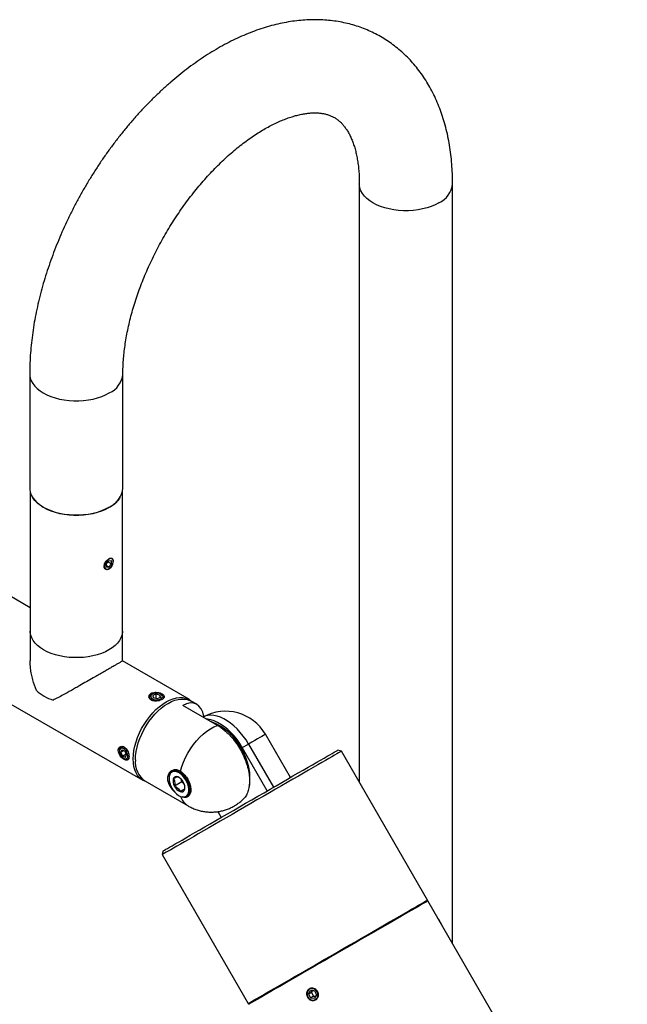
# Model space of a CAD drawing. Units: inches. Extents: x 2.7 to 52.1, y 1.8 to 41.8.
# Drawn here: x 37.1 to 43.6, y 31.2 to 41.8 of the extents above; entities that cross this region are included whole.
import ezdxf

# ---------------------------------------------------------------- set-up
doc = ezdxf.new("R2010")
doc.units = ezdxf.units.IN
doc.header["$LTSCALE"] = 5
doc.header["$MEASUREMENT"] = 0

msp = doc.modelspace()

# ---------------------------------------------------------------- linework, layer by layer
at = {"color": 7, "linetype": 'Continuous', "lineweight": 25}
for p, q in [((40.7277072, 40.0464046), (40.7277072, 33.6239434)), ((41.7277072, 31.8918926), (41.7277072, 40.0464046)), ((37.1921733, 38.0053843), (37.1921733, 36.7805731)), ((38.1921733, 36.7805731), (38.1921733, 38.0053843)), ((37.1971733, 36.7398548), (37.1971733, 35.2454763)), ((38.1871733, 35.2454763), (38.1871733, 36.7398548)), ((38.0133631, 35.9650834), (38.0394908, 36.0011866)), ((38.0133631, 35.9650834), (38.0160635, 35.9300032)), ((38.0146405, 35.9484898), (38.0448915, 35.9310263)), ((38.0313971, 35.9900028), (38.0710192, 35.9671295)), ((38.0394908, 36.0011866), (38.0683188, 36.0022097)), ((38.0448915, 35.9310263), (38.0710192, 35.9671295)), ((38.0710192, 35.9671295), (38.0683188, 36.0022097)), ((38.0870217, 35.9919866), (38.0870217, 35.9958302)), ((38.0448915, 35.9310263), (38.0160635, 35.9300032)), ((38.0389463, 35.9124639), (38.0421984, 35.914342)), ((37.1971733, 35.4961628), (36.9783664, 35.6224773)), ((37.1971733, 35.2454763), (37.1971733, 34.9246198)), ((38.1871733, 34.9246198), (38.1871733, 35.2454763)), ((38.9059395, 34.509713), (38.1871733, 34.9246479)), ((36.4784071, 34.7564284), (38.4059802, 33.6436642)), ((38.5085915, 34.5700245), (38.5008546, 34.5655567)), ((38.5490919, 34.5700249), (38.5124419, 34.5549182)), ((38.5490919, 34.5700249), (38.5900793, 34.5592553)), ((38.5490919, 34.5205517), (38.5490919, 34.5700249)), ((38.6060041, 34.5655567), (38.5982672, 34.5700245)), ((38.5124419, 34.5549182), (38.5167794, 34.5290419)), ((38.5577668, 34.5182723), (38.5167794, 34.5290419)), ((38.5944168, 34.533379), (38.5577668, 34.5182723)), ((38.5944168, 34.533379), (38.5900793, 34.5592553)), ((38.5900793, 34.5315911), (38.5900793, 34.5592553)), ((38.98337, 34.45924), (38.9239458, 34.4935449)), ((39.2068667, 34.2328897), (38.8348579, 34.4476459)), ((39.9886425, 33.6740411), (39.7211743, 34.1373095)), ((38.1550454, 33.9665877), (38.1550454, 33.9576563)), ((38.1723831, 34.0076539), (38.1676359, 33.9987363)), ((38.1788754, 33.971541), (38.1686457, 33.9426241)), ((38.2037623, 33.9628965), (38.1686457, 33.9426241)), ((38.1896462, 33.9028593), (38.1686457, 33.9426241)), ((38.1788754, 33.971541), (38.2101057, 33.9606931)), ((38.2101057, 33.9606931), (38.2311062, 33.9209282)), ((39.4728166, 33.9939553), (39.5399917, 34.0327347)), ((39.7402967, 33.5306662), (39.4728166, 33.9939553)), ((39.5399917, 34.0327347), (39.8074706, 33.5694477)), ((40.5362799, 33.9555052), (40.4952992, 33.966486)), ((41.4587799, 32.3576883), (40.5362799, 33.9555052)), ((38.2287324, 33.9254232), (38.1896462, 33.9028593)), ((38.1896462, 33.9028593), (38.2208765, 33.8920113)), ((38.1998687, 33.8800117), (38.2076031, 33.8755453)), ((38.2208765, 33.8920113), (38.2311062, 33.9209282)), ((38.7448382, 33.7537843), (38.722216, 33.7407247)), ((38.428986, 33.6361565), (38.8922117, 33.368742)), ((38.6971641, 33.7105655), (38.6939067, 33.7025995)), ((38.8226254, 33.6261995), (38.7448437, 33.581297)), ((38.7982115, 33.6719925), (38.7811964, 33.6807917)), ((38.8226254, 33.6261995), (38.8183364, 33.654663)), ((38.8513485, 33.5980612), (38.8226254, 33.6261995)), ((38.8546561, 33.5509057), (38.8050807, 33.5222865)), ((38.8310307, 33.465068), (38.8395581, 33.4639052)), ((39.2089194, 33.3078231), (39.2452713, 33.2448599)), ((38.6246843, 32.886486), (38.6137035, 32.8455052)), ((38.6137035, 32.8455052), (39.5362035, 31.2476883)), ((43.6017267, 28.6459957), (41.4637799, 32.3490281)), ((40.1832907, 31.3483577), (40.2037169, 31.3849131)), ((40.2159042, 31.3671808), (40.1832907, 31.3483577)), ((40.1832907, 31.3483577), (40.2048321, 31.3088139)), ((40.2456845, 31.3819248), (40.2037169, 31.3849131)), ((40.2374457, 31.3276371), (40.2048321, 31.3088139)), ((40.2048321, 31.3088139), (40.2467998, 31.3058257)), ((40.2159042, 31.3671808), (40.2249671, 31.3834)), ((40.2159042, 31.3671808), (40.2374457, 31.3276371)), ((40.2374457, 31.3276371), (40.2581631, 31.3261619)), ((40.2456845, 31.3819248), (40.267226, 31.3423811)), ((40.267226, 31.3423811), (40.2467998, 31.3058257))]:
    msp.add_line(p, q, dxfattribs=at)
at = {"color": 7, "linetype": 'Continuous', "lineweight": 25, "flags": 128}
for points in [[(41.5812606, 39.8423025), (41.5423674, 39.8220862), (41.5000267, 39.8043275), (41.4547025, 39.789221), (41.4068912, 39.7769323), (41.3571167, 39.767596), (41.3059244, 39.7613144), (41.2538752, 39.7581563), (41.2015392, 39.7581563), (41.14949, 39.7613144), (41.0982977, 39.767596), (41.0485232, 39.7769323), (41.000712, 39.789221), (40.9553877, 39.8043275), (40.913047, 39.8220862), (40.8741538, 39.8423025), (40.8391342, 39.8647551), (40.8083719, 39.8891979), (40.7822039, 39.915363), (40.760917, 39.9429639), (40.7447443, 39.971698), (40.733863, 40.0012507), (40.7283924, 40.0312981), (40.7277073, 40.0462301)], [(37.1921733, 38.0053905), (37.1928585, 37.9902778), (37.1983291, 37.9602304), (37.2092104, 37.9306778), (37.2253831, 37.9019436), (37.24667, 37.8743427), (37.272838, 37.8481776), (37.3036003, 37.8237348), (37.3386199, 37.8012823), (37.3775131, 37.7810659), (37.4198538, 37.7633072), (37.465178, 37.7482007), (37.5129893, 37.735912), (37.5627638, 37.7265757), (37.6139561, 37.7202941), (37.6660053, 37.717136), (37.7183413, 37.717136), (37.7703905, 37.7202941), (37.8215828, 37.7265757), (37.8713573, 37.735912), (37.9191685, 37.7482007), (37.9644928, 37.7633072), (38.0068335, 37.7810659), (38.0457267, 37.8012823)], [(37.1921733, 36.7805731), (37.1928585, 36.7654666), (37.1983291, 36.7354192), (37.2092104, 36.7058665), (37.2253831, 36.6771324), (37.24667, 36.6495315), (37.272838, 36.6233664), (37.3036003, 36.5989236), (37.3386199, 36.576471), (37.3775131, 36.5562547), (37.4198538, 36.538496), (37.465178, 36.5233895), (37.5129893, 36.5111008), (37.5627638, 36.5017645), (37.6139561, 36.4954829), (37.6660053, 36.4923248), (37.7183413, 36.4923248), (37.7703905, 36.4954829), (37.8215828, 36.5017645), (37.8713573, 36.5111008), (37.9191685, 36.5233895), (37.9644928, 36.538496), (38.0068335, 36.5562547), (38.0457267, 36.576471)], [(37.2484929, 36.645703), (37.230051, 36.6700014), (37.2268409, 36.6749661)], [(38.0421912, 36.5703467), (38.0036869, 36.5503324), (37.9617696, 36.5327513), (37.9168986, 36.5177959), (37.8695654, 36.5056301), (37.8202887, 36.4963872), (37.7696084, 36.4901684), (37.7180796, 36.4870419), (37.666267, 36.4870419), (37.6147382, 36.4901684), (37.5640579, 36.4963872), (37.5147812, 36.5056301), (37.467448, 36.5177959), (37.422577, 36.5327513), (37.3806597, 36.5503324), (37.3421554, 36.5703467), (37.307486, 36.5925747), (37.2770314, 36.616773), (37.2511251, 36.6426765), (37.2484929, 36.645703)], [(38.1575057, 36.6749661), (38.1542956, 36.6700014), (38.1352853, 36.6450417)], [(38.0054075, 35.9152786), (38.0145953, 35.9093773), (38.0262352, 35.9085165), (38.0392928, 35.9127729), (38.052608, 35.9217682), (38.0649976, 35.9347032), (38.0753607, 35.9504284), (38.0827766, 35.9675468), (38.0865863, 35.9845371), (38.0864512, 35.9998898), (38.0823835, 36.0122407), (38.0747445, 36.0204924), (38.064213, 36.0239116), (38.0517248, 36.0221946), (38.0383894, 36.015494), (38.0253919, 36.004405), (38.013887, 35.989913), (38.0048971, 35.9733057), (37.9992209, 35.9560587), (37.9973629, 35.9397045), (37.999488, 35.9256963), (38.0054075, 35.9152786)], [(38.1871733, 35.2454763), (38.1864949, 35.230521), (38.181079, 35.200774), (38.1703066, 35.1715169), (38.1542956, 35.14307), (38.1332215, 35.1157452), (38.1073152, 35.0898417), (38.0768605, 35.0656434), (38.0421912, 35.0434153), (38.0036869, 35.0234011), (37.9617696, 35.00582), (37.9168986, 34.9908646), (37.8695654, 34.9786988), (37.8202887, 34.9694559), (37.7696084, 34.9632371), (37.7180796, 34.9601105), (37.666267, 34.9601105), (37.6147382, 34.9632371), (37.5640579, 34.9694559), (37.5147812, 34.9786988), (37.467448, 34.9908646), (37.422577, 35.00582), (37.3806597, 35.0234011), (37.3421554, 35.0434153), (37.307486, 35.0656434), (37.2770314, 35.0898417), (37.2511251, 35.1157452), (37.230051, 35.14307), (37.21404, 35.1715169), (37.2032676, 35.200774), (37.1978517, 35.230521), (37.1971733, 35.2454763)], [(38.1871733, 35.2454763), (38.1864949, 35.230521), (38.181079, 35.200774), (38.1703066, 35.1715169), (38.1542956, 35.14307), (38.1332215, 35.1157452), (38.1073152, 35.0898417), (38.0768605, 35.0656434), (38.0421912, 35.0434153), (38.0036869, 35.0234011), (37.9617696, 35.00582), (37.9168986, 34.9908646), (37.8695654, 34.9786988), (37.8202887, 34.9694559), (37.7696084, 34.9632371), (37.7180796, 34.9601105), (37.666267, 34.9601105), (37.6147382, 34.9632371), (37.5640579, 34.9694559), (37.5147812, 34.9786988), (37.467448, 34.9908646), (37.422577, 35.00582), (37.3806597, 35.0234011), (37.3421554, 35.0434153), (37.307486, 35.0656434), (37.2770314, 35.0898417), (37.2511251, 35.1157452), (37.230051, 35.14307), (37.21404, 35.1715169), (37.2032676, 35.200774), (37.1978517, 35.230521), (37.1971733, 35.2454763)], [(38.5318162, 34.4941541), (38.5195855, 34.4970056), (38.5029829, 34.5036937), (38.4901217, 34.5127197), (38.4819557, 34.5234141), (38.4790906, 34.5349838), (38.4817389, 34.5465707), (38.4897041, 34.5573154), (38.5008546, 34.5655567)], [(38.6050268, 34.5654165), (38.5918754, 34.5732513), (38.5753079, 34.5785003), (38.5567964, 34.580697), (38.5379857, 34.5796462), (38.5205472, 34.5754412), (38.5060305, 34.5684558), (38.4957254, 34.5593106), (38.4905475, 34.5488182), (38.4909569, 34.5379108), (38.4969173, 34.5275577), (38.507899, 34.5186788), (38.5229264, 34.512063), (38.540664, 34.5082981), (38.5595359, 34.5077187), (38.5778652, 34.5103763), (38.5940232, 34.5160346), (38.6065744, 34.5241911), (38.6144033, 34.5341208), (38.6168145, 34.5449415), (38.6135936, 34.5556918), (38.6050268, 34.5654165)], [(38.6060041, 34.5655567), (38.6108411, 34.5624788), (38.6214536, 34.5525259), (38.627021, 34.5412892), (38.6271304, 34.529602), (38.6217738, 34.5183312), (38.6189524, 34.5149437)], [(38.4437497, 33.6276337), (38.4193864, 33.6367137), (38.3932185, 33.651825), (38.3699291, 33.6715913), (38.3497736, 33.6957959), (38.3329727, 33.7241736), (38.3197106, 33.7564135), (38.3101324, 33.7921625), (38.3043433, 33.8310288), (38.3024064, 33.8725866), (38.3043433, 33.9163805), (38.3101324, 33.9619309), (38.3197106, 34.0087385), (38.3329727, 34.0562907), (38.3497736, 34.1040663), (38.3699291, 34.1515419), (38.3932185, 34.1981975), (38.4193864, 34.2435217), (38.4481464, 34.2870181), (38.4791831, 34.3282101), (38.5121567, 34.3666464), (38.5467058, 34.4019058), (38.582452, 34.4336021), (38.6190034, 34.461388), (38.6559598, 34.484959), (38.6929162, 34.5040569), (38.7294677, 34.5184725), (38.7652138, 34.5280478), (38.799763, 34.532678), (38.8327365, 34.5323122), (38.8637733, 34.5269545), (38.8925332, 34.5166636), (38.9187012, 34.5015522), (38.9387094, 34.485022)], [(38.3264481, 33.8627897), (38.3283655, 33.9061457), (38.3340968, 33.9512405), (38.3435792, 33.9975801), (38.3567087, 34.0446567), (38.3733416, 34.0919546), (38.3932955, 34.1389555), (38.416352, 34.1851445), (38.4422583, 34.2300155), (38.4707306, 34.2730769), (38.501457, 34.313857), (38.5341008, 34.3519089), (38.5683045, 34.3868158), (38.6036931, 34.4181951), (38.6398791, 34.4457031), (38.6764659, 34.4690384), (38.7130528, 34.4879453), (38.7492387, 34.5022168), (38.7846274, 34.5116963), (38.818831, 34.5162801), (38.8514749, 34.515918), (38.8822013, 34.5106139), (38.9106736, 34.5004259), (38.9239458, 34.4935449)], [(38.4793192, 34.5385865), (38.4787964, 34.5379366), (38.4732511, 34.5282491)], [(38.6325863, 34.5306833), (38.6302229, 34.5349254), (38.6275395, 34.5385865)], [(39.5399917, 34.0327347), (39.5127651, 34.0767613), (39.4831251, 34.1187396), (39.4513965, 34.1582096), (39.4179269, 34.1947391), (39.383083, 34.2279276), (39.3472466, 34.2574117), (39.3108103, 34.2828683), (39.2741732, 34.3040184), (39.2377369, 34.3206303), (39.2019005, 34.3325221), (39.1670566, 34.3395635), (39.133587, 34.3416772), (39.1018584, 34.3388402), (39.0722184, 34.3310835), (39.0519781, 34.322305)], [(39.4728166, 33.9939553), (39.44559, 34.0379819), (39.41595, 34.0799602), (39.3842214, 34.1194303), (39.3507518, 34.1559597), (39.3159079, 34.1891483), (39.2800715, 34.2186323), (39.2436351, 34.2440889), (39.2069981, 34.265239), (39.1705617, 34.2818509), (39.1347253, 34.2937427), (39.0998814, 34.3007841), (39.0868364, 34.3021818)], [(38.8094228, 33.740624), (38.8241011, 33.7900549), (38.8425751, 33.8395747), (38.8646224, 33.8885876), (38.889978, 33.9365043), (38.9183369, 33.9827484), (38.9493579, 34.0267637), (38.9826681, 34.068021), (39.0178668, 34.106024), (39.0545306, 34.1403157), (39.0922187, 34.1704835), (39.1304777, 34.1961648), (39.1688475, 34.2170506), (39.2068667, 34.2328897)], [(39.7211743, 34.1373095), (39.721139, 34.1372896), (39.7182155, 34.1356057), (39.7106277, 34.1312288), (39.6984588, 34.1242069), (39.681842, 34.1146169), (39.6609593, 34.1025638), (39.6360397, 34.0881797), (39.6073561, 34.0716223), (39.5752227, 34.0530729), (39.5399917, 34.0327347)], [(38.1550454, 33.9665877), (38.1550472, 33.9670928), (38.1571147, 33.982257), (38.1629273, 33.9940085), (38.172054, 34.0014756), (38.1838178, 34.0041047), (38.1973462, 34.0017007)], [(38.1559085, 33.9470484), (38.1604424, 33.9299149), (38.1684801, 33.9129468), (38.1793074, 33.8976518), (38.1919624, 33.8853888), (38.2053205, 33.8772476), (38.2181949, 33.8739515), (38.2294415, 33.8757934), (38.2380611, 33.8826095), (38.2432878, 33.8937944), (38.2446571, 33.9083541), (38.2420475, 33.9249949), (38.2356907, 33.9422383), (38.2261517, 33.9585521), (38.2142779, 33.9724867), (38.2011244, 33.9828041), (38.18786, 33.9885873), (38.1756633, 33.9893227), (38.165618, 33.9849447), (38.1586167, 33.9758426), (38.1552814, 33.9628249), (38.1559085, 33.9470484)], [(40.5362799, 33.9555052), (40.5351845, 33.9548768), (40.5296451, 33.9516845), (40.5194547, 33.945807), (40.504663, 33.9372728), (40.4853421, 33.9261235), (40.461586, 33.9124135), (40.4335105, 33.8962095), (40.4012524, 33.8775905), (40.3649688, 33.8566471), (40.3248366, 33.8334815), (40.2810512, 33.8082065), (40.2338259, 33.7809452), (40.1833908, 33.7518304), (40.1299917, 33.721004), (40.0738887, 33.6886162), (40.0153551, 33.6548247), (39.9546762, 33.6197942), (39.8921474, 33.5836954), (39.8280735, 33.546704), (39.7627665, 33.5090004), (39.6965448, 33.4707682), (39.6297309, 33.4321938), (39.5626503, 33.3934649), (39.4956298, 33.3547703), (39.4289959, 33.3162985), (39.3630734, 33.278237), (39.2981833, 33.2407712), (39.2346417, 33.2040836), (39.1727583, 33.1683529), (39.1128346, 33.1337532), (39.0551624, 33.1004531), (39.0000228, 33.0686149), (38.9476844, 33.0383936), (38.8984022, 33.0099364), (38.8524162, 32.9833821), (38.8099506, 32.95886), (38.7712121, 32.9364895), (38.7363896, 32.9163796), (38.7056527, 32.8986284), (38.6791511, 32.8833222), (38.657014, 32.8705357), (38.6393491, 32.8603312), (38.6262426, 32.8527583), (38.6177583, 32.847854), (38.6139376, 32.8456422), (38.6137035, 32.8455052)], [(38.6246843, 32.886486), (38.6251951, 32.8867836), (38.6297037, 32.8893925), (38.638847, 32.8946771), (38.6525793, 32.9026112), (38.6708324, 32.9131552), (38.6935152, 32.9262566), (38.7205147, 32.9418502), (38.7516965, 32.9598581), (38.7869052, 32.9801908), (38.8259653, 33.0027469), (38.8686823, 33.027414), (38.9148434, 33.0540693), (38.9642186, 33.08258), (39.0165619, 33.1128039), (39.0716126, 33.1445907), (39.1290963, 33.1777818), (39.1887267, 33.2122119), (39.2502068, 33.2477096), (39.3132301, 33.2840979), (39.3774829, 33.3211956), (39.4426448, 33.3588178), (39.5083914, 33.3967771), (39.5743951, 33.4348845), (39.640327, 33.47295), (39.7058587, 33.510784), (39.7706637, 33.5481981), (39.8344191, 33.5850058), (39.8968074, 33.6210237), (39.9575176, 33.6560725), (40.0162474, 33.6899775), (40.0727041, 33.7225698), (40.1266066, 33.753687), (40.1776862, 33.7831741), (40.2256884, 33.8108842), (40.2703742, 33.8366793), (40.311521, 33.8604308), (40.3489236, 33.8820204), (40.3823958, 33.9013406), (40.4117708, 33.918295), (40.4369024, 33.9327993), (40.4576652, 33.9447812), (40.4739558, 33.9541809), (40.4856931, 33.9609517), (40.4928186, 33.9650598), (40.4952968, 33.9664848), (40.4952992, 33.966486)], [(38.2576184, 33.8886633), (38.2556496, 33.8838631), (38.2481097, 33.8741635), (38.2375663, 33.8690679), (38.2248013, 33.8689543), (38.2107614, 33.8738311), (38.2076031, 33.8755453)], [(38.2417394, 33.8703714), (38.2478928, 33.8698291), (38.2517426, 33.8700129)], [(38.8625352, 33.468606), (38.8765016, 33.4773877), (38.887455, 33.4906565), (38.8949995, 33.5079329), (38.8988626, 33.5285925), (38.8989044, 33.5518886), (38.8951237, 33.5769791), (38.8876569, 33.6029574), (38.876774, 33.6288843), (38.8628683, 33.653823), (38.8464423, 33.6768719), (38.8280899, 33.6971982), (38.8084742, 33.7140671), (38.7883042, 33.7268689), (38.768309, 33.7351409), (38.7492111, 33.7385843), (38.7317009, 33.7370745), (38.7164113, 33.730666), (38.7038947, 33.7195906), (38.6946037, 33.7042485), (38.6888739, 33.6851943), (38.6869126, 33.6631164), (38.6887906, 33.6388131), (38.6944399, 33.6131625), (38.7036565, 33.5870919), (38.7161072, 33.5615434), (38.731342, 33.5374405), (38.7488103, 33.5156542), (38.7678807, 33.4969721), (38.787864, 33.4820692), (38.808038, 33.4714844), (38.8276734, 33.4656), (38.8460607, 33.4646289), (38.8625352, 33.468606)], [(38.6971641, 33.7105655), (38.6978879, 33.7122779), (38.707536, 33.7282096), (38.7205336, 33.7397107), (38.7364108, 33.7463654), (38.754594, 33.7479332), (38.7744258, 33.7443576), (38.7951895, 33.7357676), (38.8161346, 33.7224738), (38.8365042, 33.7049566), (38.855562, 33.6838492), (38.8726192, 33.6599144), (38.8870593, 33.6340173), (38.8983605, 33.6070939), (38.9061142, 33.5801173), (38.9100403, 33.5540625), (38.9099968, 33.5298711), (38.9059853, 33.5084175), (38.8981508, 33.4904771), (38.8867765, 33.4766983), (38.8722734, 33.4675791), (38.8722734, 33.4675791)], [(39.4897094, 33.5954568), (39.4897041, 33.595485), (39.4896887, 33.5955026), (39.4896658, 33.5955071), (39.4896387, 33.5954977), (39.4896117, 33.5954758), (39.4895887, 33.5954449), (39.4895734, 33.5954096), (39.489568, 33.5953752), (39.4895734, 33.5953471), (39.4895887, 33.5953294), (39.4896117, 33.595325), (39.4896387, 33.5953344), (39.4896658, 33.5953562), (39.4896887, 33.5953871), (39.4897041, 33.5954225), (39.4897094, 33.5954568)], [(38.8722734, 33.4675791), (38.8551657, 33.4634492), (38.8395581, 33.4639052)], [(41.4637799, 32.3490281), (41.4626845, 32.3483997), (41.4571451, 32.3452074), (41.4469547, 32.3393299), (41.432163, 32.3307957), (41.4128421, 32.3196464), (41.389086, 32.3059364), (41.3610105, 32.2897324), (41.3287524, 32.2711133), (41.2924688, 32.25017), (41.2523366, 32.2270044), (41.2085512, 32.2017294), (41.1613259, 32.1744681), (41.1108908, 32.1453533), (41.0574917, 32.1145269), (41.0013887, 32.0821391), (40.9428551, 32.0483476), (40.8821762, 32.0133171), (40.8196474, 31.9772182), (40.7555735, 31.9402269), (40.6902665, 31.9025233), (40.6240448, 31.8642911), (40.5572309, 31.8257166), (40.4901503, 31.7869878), (40.4231298, 31.7482932), (40.3564959, 31.7098214), (40.2905734, 31.6717599), (40.2256833, 31.6342941), (40.1621417, 31.5976064), (40.1002583, 31.5618757), (40.0403346, 31.5272761), (39.9826624, 31.493976), (39.9275228, 31.4621378), (39.8751844, 31.4319165), (39.8259022, 31.4034593), (39.7799162, 31.376905), (39.7374506, 31.3523828), (39.6987121, 31.3300123), (39.6638896, 31.3099025), (39.6331527, 31.2921512), (39.6066511, 31.2768451), (39.584514, 31.2640586), (39.5668491, 31.2538541), (39.5537426, 31.2462812), (39.5452583, 31.2413769), (39.5414376, 31.2391651), (39.5412035, 31.2390281)], [(41.0524917, 32.1231872), (41.1058908, 32.1540136), (41.1563259, 32.1831283), (41.2035512, 32.2103896), (41.2473366, 32.2356647), (41.2874688, 32.2588303), (41.3237524, 32.2797736), (41.3560105, 32.2983926), (41.384086, 32.3145966), (41.4078421, 32.3283067), (41.427163, 32.3394559), (41.4419547, 32.3479901), (41.4521451, 32.3538677), (41.4576845, 32.3570599), (41.4587799, 32.3576883)], [(39.5362035, 31.2476883), (39.5364376, 31.2478253), (39.5402583, 31.2500372), (39.5487426, 31.2549415), (39.5618491, 31.2625143), (39.579514, 31.2727188), (39.6016511, 31.2855053), (39.6281527, 31.3008115), (39.6588896, 31.3185627), (39.6937121, 31.3386726), (39.7324506, 31.3610431), (39.7749162, 31.3855652), (39.8209022, 31.4121196), (39.8701844, 31.4405767), (39.9225228, 31.470798), (39.9776624, 31.5026363), (40.0353346, 31.5359363), (40.0952583, 31.570536), (40.1571417, 31.6062667), (40.2206833, 31.6429543), (40.2855734, 31.6804202), (40.3514959, 31.7184817), (40.4181298, 31.7569534), (40.4851503, 31.795648), (40.5522309, 31.8343769), (40.6190448, 31.8729514), (40.6852665, 31.9111836), (40.7505735, 31.9488872), (40.8146474, 31.9858785), (40.8771762, 32.0219774), (40.9378551, 32.0570079), (40.9963887, 32.0907993), (41.0524917, 32.1231872)], [(40.1949313, 31.4010409), (40.1813302, 31.3905254), (40.1716322, 31.3759977), (40.1666992, 31.3587484), (40.1669694, 31.3403104), (40.1724188, 31.3223219), (40.1825633, 31.3063813), (40.1965014, 31.2939049), (40.2129947, 31.2860014), (40.2305776, 31.283373), (40.247688, 31.2862532), (40.2628053, 31.2943862), (40.2745864, 31.3070493), (40.2819846, 31.3231172), (40.2843423, 31.3411624), (40.2814502, 31.3595814), (40.2735652, 31.3767375), (40.2613879, 31.3911065), (40.2460003, 31.4014116), (40.2287697, 31.406737), (40.2112272, 31.4066097), (40.1949313, 31.4010409)]]:
    msp.add_lwpolyline(points, dxfattribs=at)
at = {"color": 7, "linetype": 'Continuous', "lineweight": 25}
for centre, radius, start, end in [((41.4800559, 40.06951), 0.248728, 294.00954685, 354.66682795), ((37.9444911, 38.0285254), 0.2487731, 294.0127123, 354.63203485), ((37.9445254, 36.8036746), 0.248723, 294.00919824, 354.67066081), ((37.872781, 36.8768464), 0.3502027, 298.93054172, 318.55385249), ((37.5793744, 34.9468637), 0.4628648, 227.0895582, 252.91581833), ((39.2924917, 33.8898095), 0.495, 30.00000007, 119.08754205), ((38.936011, 33.7190997), 0.5886646, 27.04250657, 69.62414951), ((38.1639576, 33.9202803), 0.0880005, 36.54696452, 67.70261156), ((38.9698276, 33.6678013), 0.5850636, 349.70559898, 33.03352841), ((38.5714005, 33.8371033), 0.2462955, 174.01367762, 234.67414199), ((38.8345753, 33.6353443), 0.1047515, 166.07683616, 211.0614312), ((38.7659932, 33.6493308), 0.0349417, 64.20827471, 161.27216851), ((38.7316219, 33.5699371), 0.1214347, 25.27286641, 65.90568183), ((38.7517018, 33.5677339), 0.1047515, 346.07683616, 31.0614312), ((38.8546552, 33.6331411), 0.1214347, 205.27286641, 245.90568183), ((38.8202839, 33.5537473), 0.0349417, 244.20827471, 341.27216851), ((38.9917709, 33.5326788), 0.1918009, 198.89202383, 238.7202108), ((41.0710473, 31.8336048), 0.599009, 26.40169055, 33.5983096)]:
    msp.add_arc(centre, radius, start, end, dxfattribs=at)
msp.add_ellipse((38.7795275, 34.0053545), major_axis=(0.1909438, 0.460254), ratio=0.4693136299, start_param=5.6609695696, end_param=6.8139642097, dxfattribs=at)
for points, knots in [([(41.7277072, 40.0464046), (41.7275926, 40.0653952), (41.7272657, 40.1195618), (41.7236667, 40.2077749), (41.7156254, 40.3103817), (41.7034992, 40.411104), (41.6873394, 40.5097064), (41.6671277, 40.6059445), (41.6428911, 40.6995788), (41.6146746, 40.7903704), (41.5825494, 40.8780912), (41.5466087, 40.9625297), (41.5069658, 41.0434969), (41.463749, 41.1208298), (41.417097, 41.1943923), (41.3671541, 41.2640739), (41.3140668, 41.3297865), (41.2579802, 41.3914608), (41.1990369, 41.4490414), (41.1373748, 41.5024835), (41.0731273, 41.5517493), (41.0064223, 41.5968055), (40.9373818, 41.6376212), (40.8661337, 41.6741605), (40.7928032, 41.7063896), (40.7175099, 41.7342776), (40.6403542, 41.7577979), (40.5614274, 41.7769222), (40.4808155, 41.791618), (40.3986017, 41.8018487), (40.3148695, 41.8075737), (40.2297065, 41.8087498), (40.1432081, 41.8053331), (40.0554824, 41.7972827), (39.9666531, 41.7845645), (39.8768622, 41.7671561), (39.7862699, 41.7450511), (39.6950537, 41.7182633), (39.6034044, 41.6868287), (39.5115214, 41.6508069), (39.4196065, 41.6102796), (39.3278591, 41.5653481), (39.236471, 41.5161297), (39.1456233, 41.4627538), (39.0554905, 41.4053617), (38.966233, 41.3440997), (38.8779972, 41.2791167), (38.790912, 41.210557), (38.7050976, 41.1385644), (38.6206673, 41.0632817), (38.5377289, 40.9848512), (38.4563864, 40.9034141), (38.3767401, 40.8191117), (38.2988882, 40.7320849), (38.2229269, 40.642475), (38.1489507, 40.5504239), (38.0770529, 40.456074), (38.0073254, 40.3595688), (37.939859, 40.2610527), (37.8747431, 40.1606709), (37.8120659, 40.0585697), (37.7519142, 39.954896), (37.6943745, 39.8497997), (37.6395315, 39.7434313), (37.5874682, 39.6359418), (37.5382649, 39.5274807), (37.4920004, 39.418197), (37.4487516, 39.30824), (37.4085944, 39.1977583), (37.371603, 39.0869008), (37.3378508, 38.9758157), (37.3074099, 38.8646516), (37.2803518, 38.753557), (37.2567479, 38.6426813), (37.2366669, 38.5321744), (37.2201851, 38.4221916), (37.2073485, 38.3128803), (37.1983143, 38.2044337), (37.1930691, 38.1018019), (37.1924571, 38.0359265), (37.1921733, 38.0053843)], [0, 0, 0, 0, 0.0072628778, 0.0207157827, 0.0341737956, 0.0476129818, 0.0610183817, 0.074373054, 0.0876587172, 0.1008567252, 0.1139492721, 0.1269206791, 0.1397585774, 0.1524548127, 0.1650059584, 0.177413412, 0.1896831312, 0.2018251144, 0.2138527445, 0.2257821001, 0.2376313028, 0.2494199406, 0.2611685738, 0.2728983166, 0.284624654, 0.2963676599, 0.3081482041, 0.3199863566, 0.331900982, 0.3439092764, 0.3560262481, 0.3682641578, 0.3806319566, 0.3931347811, 0.4057735869, 0.4185450064, 0.4314415028, 0.4444518563, 0.4575619563, 0.4707558143, 0.4840166627, 0.4973279949, 0.5106744242, 0.5240422917, 0.5374200073, 0.5507955697, 0.5641622919, 0.5775153678, 0.5908515648, 0.6041689568, 0.6174666732, 0.630744678, 0.6440035828, 0.6572444932, 0.6704688859, 0.6836785128, 0.6968753272, 0.7100614277, 0.7232390169, 0.7364103712, 0.7495778181, 0.7627437211, 0.775910467, 0.7890797284, 0.8022538432, 0.8154352186, 0.8286262491, 0.841829302, 0.855046697, 0.8682806781, 0.8815333745, 0.8948067479, 0.9081025219, 0.9214220895, 0.9347663926, 0.9481357703, 0.9615297697, 0.9749469182, 0.9883844574, 1, 1, 1, 1]), ([(38.1921733, 38.0053843), (38.1922479, 38.0178253), (38.1924653, 38.0540713), (38.1949172, 38.1161381), (38.2005216, 38.1922461), (38.2090538, 38.2706928), (38.2205162, 38.3512244), (38.2349552, 38.4336328), (38.2523865, 38.5176866), (38.2728158, 38.603153), (38.2962337, 38.6897939), (38.3226176, 38.7773685), (38.3519317, 38.8656339), (38.384128, 38.9543462), (38.4191462, 39.0432616), (38.4569148, 39.1321371), (38.4973511, 39.2207312), (38.5403617, 39.3088046), (38.5858434, 39.396121), (38.6336829, 39.4824476), (38.6837573, 39.567555), (38.7359333, 39.6512169), (38.7900688, 39.7332127), (38.8460135, 39.8133288), (38.9036103, 39.8913601), (38.9626943, 39.967109), (39.023093, 40.0403859), (39.0846273, 40.1110102), (39.1471107, 40.1788109), (39.2103509, 40.2436277), (39.2741492, 40.3053117), (39.3383016, 40.3637265), (39.4025992, 40.4187493), (39.466829, 40.4702721), (39.5307745, 40.5182027), (39.5942168, 40.5624661), (39.6569362, 40.6030058), (39.7187131, 40.6397853), (39.7793306, 40.6727887), (39.8385758, 40.7020226), (39.8962434, 40.7275166), (39.9521352, 40.7493226), (40.00606, 40.7675146), (40.0578446, 40.782192), (40.1073422, 40.7934784), (40.1544431, 40.8015191), (40.1990786, 40.8064731), (40.2412328, 40.808505), (40.2809572, 40.8077702), (40.3183915, 40.8043913), (40.3537908, 40.79842), (40.3875601, 40.7897723), (40.4202773, 40.7781288), (40.4525962, 40.7628332), (40.483251, 40.743975), (40.5116752, 40.721934), (40.5371586, 40.6978903), (40.5606007, 40.6715525), (40.5832016, 40.6417048), (40.6050308, 40.6078065), (40.6259743, 40.5693658), (40.6452186, 40.5276138), (40.6627424, 40.4824523), (40.6784692, 40.4338172), (40.6922845, 40.3816952), (40.7040566, 40.3261159), (40.7136446, 40.2671415), (40.7209209, 40.2048798), (40.7257211, 40.1394278), (40.7275458, 40.08604), (40.7276743, 40.0544858), (40.7277072, 40.0464046)], [0, 0, 0, 0, 0.0073411229, 0.0213879195, 0.0354709363, 0.0495965635, 0.0637663411, 0.0779803807, 0.0922377042, 0.1065365089, 0.120874376, 0.1352484318, 0.1496554727, 0.1640920601, 0.1785545928, 0.1930393595, 0.2075425779, 0.2220604211, 0.2365890362, 0.2511245554, 0.2656631026, 0.2802003828, 0.2947316352, 0.3092529783, 0.3237605356, 0.3382504426, 0.3527188582, 0.3671619835, 0.3815760892, 0.3959575551, 0.4103029237, 0.4246089735, 0.4388728152, 0.4530920173, 0.4672647677, 0.4813900802, 0.4954680563, 0.5095002155, 0.5234899099, 0.5374428469, 0.5513677461, 0.5652771717, 0.5791861661, 0.5931124708, 0.6070850084, 0.6211422506, 0.6353351608, 0.6497313111, 0.6644208201, 0.6795251273, 0.6952100573, 0.7117043583, 0.7293193284, 0.7484302241, 0.7692223542, 0.7879032114, 0.8050228115, 0.8209792465, 0.836097106, 0.8521164371, 0.8674455915, 0.8822841213, 0.8967894361, 0.9110706808, 0.9252054045, 0.9392497175, 0.953244617, 0.967220124, 0.9811954047, 0.9951840265, 1, 1, 1, 1]), ([(38.0421912, 35.9105817), (38.0367382, 35.9081276), (38.0258334, 35.9032199), (38.0104631, 35.9050142), (37.9983347, 35.9133496), (37.9911604, 35.9277506), (37.9900931, 35.9462174), (37.9952198, 35.9666083), (38.0057376, 35.9868361), (38.020202, 36.0049385), (38.03663, 36.019011), (38.052888, 36.0275293), (38.0671616, 36.0295688), (38.0783668, 36.0248814), (38.0850105, 36.0133203), (38.0877143, 36.0021002), (38.0868118, 35.9946784), (38.0867305, 35.9940096)], [0, 0, 0, 0, 0.07069332496, 0.14137082509, 0.21246038916, 0.28383609244, 0.35475855736, 0.42519456963, 0.49586967105, 0.56713414063, 0.63842423988, 0.70914027017, 0.77957870692, 0.85045504599, 0.92181748882, 0.99295432176, 1, 1, 1, 1]), ([(38.079535, 35.9597737), (38.0790432, 35.9581361), (38.0764089, 35.9493626), (38.067455, 35.9342766), (38.054914, 35.9190557), (38.0458633, 35.9130275), (38.0421912, 35.9105817)], [0, 0, 0, 0, 0.0786183966, 0.4211877779, 0.7651593539, 1, 1, 1, 1]), ([(37.2642309, 34.6078529), (37.2498967, 34.6460883), (37.2282278, 34.7038883), (37.2105858, 34.7835433), (37.1995928, 34.8509409), (37.1984428, 34.8976382), (37.1977854, 34.9243329)], [0, 0, 0, 0, 0.3695392725, 0.5586283194, 0.7476879665, 1, 1, 1, 1]), ([(38.1865612, 34.9242903), (38.1867604, 34.9243642), (38.188737, 34.9250968), (38.1812955, 34.9204596), (38.1637992, 34.9099319), (38.1387301, 34.8952286), (38.1064853, 34.8764677), (38.0692427, 34.854898), (38.0251719, 34.8294494), (37.9771075, 34.8017582), (37.9261695, 34.7724698), (37.8683106, 34.739267), (37.8024614, 34.701578), (37.7389466, 34.6653725), (37.6844489, 34.6344677), (37.6230833, 34.5998602), (37.5596171, 34.5646053), (37.4952064, 34.5296854), (37.4607129, 34.5128669), (37.4433956, 34.5044233)], [0, 0, 0, 0, 0.0093228619, 0.0924928611, 0.1550002362, 0.2190935158, 0.2714638179, 0.3252896365, 0.3776998634, 0.4317918474, 0.4819694739, 0.5333363346, 0.6028704594, 0.6744015847, 0.7222718388, 0.770152986, 0.8685059636, 0.9339842533, 1, 1, 1, 1]), ([(38.4954466, 34.5776213), (38.4896073, 34.5733972), (38.4779304, 34.5649504), (38.4705209, 34.5475879), (38.4718547, 34.5296012), (38.4825146, 34.513177), (38.5011044, 34.5008757), (38.525391, 34.4940848), (38.5527614, 34.4931161), (38.5803799, 34.497541), (38.6050421, 34.506338), (38.6237954, 34.5180953), (38.6346663, 34.5315093), (38.6365749, 34.5456109), (38.6291649, 34.5595085), (38.6131938, 34.5721161), (38.5906582, 34.5821793), (38.5640614, 34.5884878), (38.5362671, 34.589756), (38.5123592, 34.5858774), (38.5003991, 34.5800389), (38.4954466, 34.5776213)], [0, 0, 0, 0, 0.0532007754, 0.1063847263, 0.1600073344, 0.2139428941, 0.2673935895, 0.3203162448, 0.3734912217, 0.427301685, 0.4811480378, 0.5343807311, 0.5873085575, 0.6406942335, 0.6946099719, 0.7482999488, 0.8013441886, 0.8543367661, 0.9079436072, 0.9618809478, 1, 1, 1, 1]), ([(39.2068667, 34.2328897), (39.2188542, 34.2255456), (39.2428291, 34.2108574), (39.2856238, 34.1780782), (39.3342342, 34.1330571), (39.3863052, 34.0731128), (39.4331836, 34.0063522), (39.4737683, 33.9348519), (39.5066217, 33.8604974), (39.5314313, 33.7845819), (39.5467525, 33.7092788), (39.5523138, 33.6336587), (39.5462037, 33.5653907), (39.5286824, 33.5074795), (39.5071189, 33.4657365), (39.4877753, 33.447509), (39.4801253, 33.4403004)], [0, 0, 0, 0, 0.047255397, 0.0945107941, 0.1705773422, 0.2466438917, 0.3227105671, 0.3987772479, 0.4748444726, 0.5509117317, 0.6296987781, 0.7084862581, 0.798064547, 0.8741461473, 0.9502276424, 1, 1, 1, 1]), ([(38.2578587, 33.8983034), (38.2573329, 33.9062032), (38.2562815, 33.9220004), (38.2479211, 33.9484695), (38.2350298, 33.9731305), (38.2179348, 33.9932708), (38.1983851, 34.0061264), (38.178571, 34.0103345), (38.1608611, 34.0057245), (38.1476556, 33.9929765), (38.1410931, 33.9737274), (38.1422319, 33.9504828), (38.1507471, 33.9258738), (38.1653616, 33.9022306), (38.1840534, 33.881818), (38.2041672, 33.8668181), (38.2230974, 33.858837), (38.2390319, 33.8586856), (38.250668, 33.8667484), (38.2569245, 33.8808203), (38.2575852, 33.8931839), (38.2578587, 33.8983034)], [0, 0, 0, 0, 0.0532007754, 0.1063847263, 0.1600073344, 0.2139428941, 0.2673935895, 0.3203162448, 0.3734912217, 0.427301685, 0.4811480378, 0.5343807311, 0.5873085575, 0.6406942335, 0.6946099719, 0.7482999488, 0.8013441886, 0.8543367661, 0.9079436072, 0.9618809478, 1, 1, 1, 1]), ([(38.8094228, 33.740624), (38.7965047, 33.7468063), (38.7706849, 33.7591631), (38.7305914, 33.7553785), (38.6961971, 33.7359702), (38.673381, 33.7016026), (38.6674898, 33.6580604), (38.6785783, 33.6113529), (38.7042607, 33.5662764), (38.7294226, 33.5346992), (38.7449522, 33.5218211), (38.7468055, 33.5202842)], [0, 0, 0, 0, 0.120497356, 0.2408415988, 0.3652455706, 0.4935066091, 0.6179146917, 0.7371494735, 0.8572997308, 0.9829706362, 1, 1, 1, 1]), ([(38.8094228, 33.740624), (38.8222736, 33.731094), (38.8479772, 33.7120325), (38.8816794, 33.6678304), (38.9068621, 33.6180508), (38.920651, 33.5669368), (38.9214877, 33.5206893), (38.9093292, 33.4841414), (38.885351, 33.4624919), (38.8582172, 33.4555741), (38.8390097, 33.4625113), (38.8324766, 33.4648708)], [0, 0, 0, 0, 0.1174283336, 0.2348733523, 0.3523149274, 0.4697498207, 0.5871788225, 0.704605235, 0.8220334526, 0.9394671085, 1, 1, 1, 1]), ([(38.7811964, 33.6807917), (38.7801698, 33.6806207), (38.7772853, 33.6801402), (38.7672395, 33.6765188), (38.7497752, 33.6686373), (38.7373296, 33.6626721), (38.7329015, 33.6605497)], [0, 0, 0, 0, 0.1753973659, 0.4928468941, 0.8195571446, 1, 1, 1, 1]), ([(38.7329015, 33.6605497), (38.7357204, 33.6562759), (38.7414545, 33.6475823), (38.747935, 33.6290473), (38.7492023, 33.6058835), (38.7461824, 33.5888484), (38.7448437, 33.581297)], [0, 0, 0, 0, 0.21645262235, 0.44030541534, 0.75189591303, 1, 1, 1, 1]), ([(38.7448437, 33.581297), (38.7509707, 33.5784099), (38.7634344, 33.5725368), (38.7824032, 33.5592361), (38.7970665, 33.541687), (38.8026193, 33.5282451), (38.8050807, 33.5222865)], [0, 0, 0, 0, 0.2164526224, 0.4403054153, 0.751895913, 1, 1, 1, 1]), ([(38.8050807, 33.5222865), (38.8095088, 33.5244089), (38.8219544, 33.5303741), (38.8394187, 33.5382556), (38.8494645, 33.541877), (38.852349, 33.5423575), (38.8533756, 33.5425285)], [0, 0, 0, 0, 0.1804428554, 0.5071531059, 0.8246026341, 1, 1, 1, 1]), ([(38.8533756, 33.5425285), (38.8547634, 33.5491657), (38.8564755, 33.5573543), (38.8564322, 33.5652093), (38.856424, 33.5666976)], [0, 0, 0, 0, 0.8105354584, 1, 1, 1, 1]), ([(38.8924328, 33.3692929), (38.8980925, 33.3658558), (38.9175726, 33.3540258), (38.9531205, 33.3382931), (38.9982644, 33.3222263), (39.0443032, 33.3109699), (39.0906211, 33.304145), (39.1368607, 33.3017407), (39.18263, 33.3036127), (39.2275838, 33.309621), (39.2714043, 33.3196029), (39.3138148, 33.3333848), (39.3545589, 33.3508121), (39.393479, 33.3716808), (39.4302253, 33.396056), (39.4595319, 33.4186872), (39.4754598, 33.4342536), (39.4808587, 33.43953)], [0, 0, 0, 0, 0.0312242968, 0.107470634, 0.18275685, 0.2571307941, 0.3306379529, 0.4033238441, 0.4752371401, 0.5464337469, 0.6169821938, 0.686970808, 0.7565172409, 0.8257808975, 0.8949785202, 0.9644022225, 1, 1, 1, 1]), ([(41.4574989, 32.3460011), (41.4576533, 32.3461548), (41.4583191, 32.346818), (41.4593664, 32.3486158), (41.4602259, 32.3514669), (41.4601477, 32.3547806), (41.4591865, 32.356673), (41.4587436, 32.3575449)], [0, 0, 0, 0, 0.052826925, 0.2278654433, 0.4926449331, 0.7662686629, 1, 1, 1, 1]), ([(40.1725273, 31.3149228), (40.1692812, 31.3218688), (40.162789, 31.3357605), (40.1615826, 31.3585476), (40.1671362, 31.3796285), (40.1794589, 31.3969824), (40.1970721, 31.4085879), (40.2180198, 31.4131746), (40.2399028, 31.4102098), (40.2601984, 31.3999658), (40.2765209, 31.3835369), (40.2869698, 31.3627692), (40.2903966, 31.3400162), (40.2864863, 31.3178486), (40.2757474, 31.2988053), (40.2594606, 31.285097), (40.2395192, 31.2782898), (40.2181025, 31.2790972), (40.1976383, 31.2874453), (40.1820488, 31.3003867), (40.175195, 31.3108502), (40.1725273, 31.3149228)], [0, 0, 0, 0, 0.0536200608, 0.1072376823, 0.1609185884, 0.2146408564, 0.2682944512, 0.3218767097, 0.3754958819, 0.4292028051, 0.4829116532, 0.5365331513, 0.5901144855, 0.6437653862, 0.6974870899, 0.7511704282, 0.8047662991, 0.8583618718, 0.9120446244, 0.9657664954, 1, 1, 1, 1]), ([(39.536514, 31.2473575), (39.537144, 31.246484), (39.5383555, 31.2448045), (39.540928, 31.2433715), (39.5433429, 31.2427237), (39.5453178, 31.2426265), (39.546433, 31.2428347), (39.5468697, 31.2429162)], [0, 0, 0, 0, 0.2662247785, 0.5118857602, 0.7163816289, 0.8889480654, 1, 1, 1, 1])]:
    msp.add_open_spline(points, degree=3, knots=knots, dxfattribs=at)

doc.saveas('drawing.dxf')
